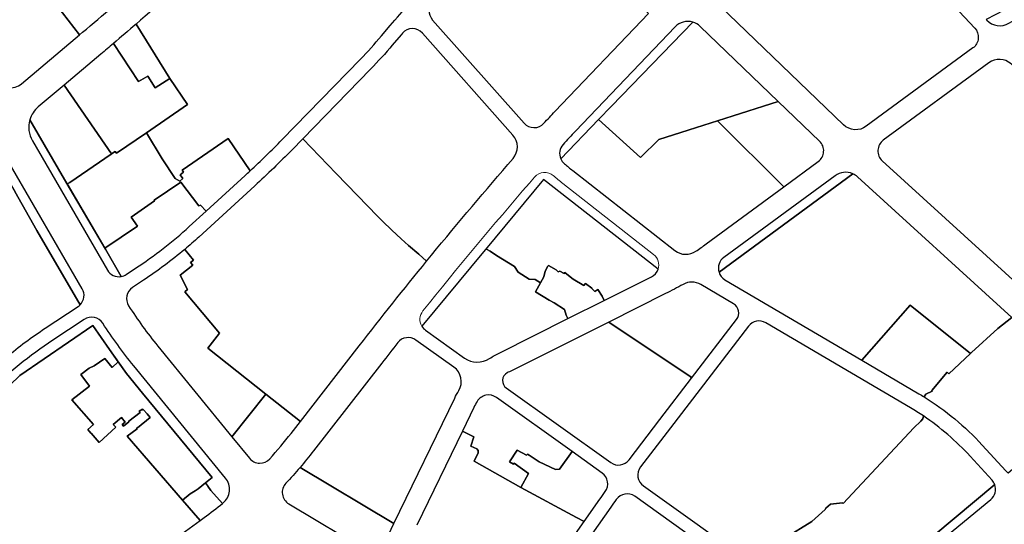
# Model space of a CAD drawing. Units: millimetres. Extents: x 5554 to 8813, y 2439 to 5884.
# Drawn here: x 6892 to 8000, y 4091 to 4659 of the extents above; entities that cross this region are included whole.
import ezdxf

# ---------------------------------------------------------------- set-up
doc = ezdxf.new("R2010")
doc.units = ezdxf.units.MM
doc.layers.add('XK', color=7, linetype='Continuous')

msp = doc.modelspace()

# ---------------------------------------------------------------- linework, layer by layer
at = {"layer": 'XK'}
for points in [[(7819, 4540.9), (7679.8, 4674.8, -0.413435), (7679.2, 4703), (7681, 4704.9, -0.024642), (7780, 4798.7, -0.018807), (7796.7, 4811.9, -0.379912), (7816.5, 4810.1), (7966.7, 4649.7, -0.4495), (7964.7, 4627.3), (7844.7, 4539.2, -0.364815)], [(7819, 4540.9), (7679.8, 4674.8, -0.413435), (7679.2, 4703), (7681, 4704.9, -0.024642), (7780, 4798.7, -0.018807), (7796.7, 4811.9, -0.379912), (7816.5, 4810.1), (7966.7, 4649.7, -0.4495), (7964.7, 4627.3), (7844.7, 4539.2, -0.364815)], [(7474.8, 4789.3), (7363.1, 4686.2, 0.003922), (7357.5, 4680.9, 0.403853), (7356.6, 4658.7), (7459.5, 4542.7, 0.444976), (7481.8, 4542.6, -0.005539), (7494.2, 4555.8), (7599.7, 4666.1)], [(7474.8, 4789.3), (7363.1, 4686.2, 0.003922), (7357.5, 4680.9, 0.403853), (7356.6, 4658.7), (7459.5, 4542.7, 0.444976), (7481.8, 4542.6, -0.005539), (7494.2, 4555.8), (7599.7, 4666.1)], [(8343.7, 4764.8, 0.12503), (8352.2, 4769.8), (8346, 4783), (8100, 4709), (8044, 4692), (8010, 4675), (7979.6, 4659.3), (7980.3, 4658.6, 0.35152), (8005.1, 4655.1, -0.061864), (8075.6, 4685.7)], [(6924.5, 4766.6), (6914.1, 4758.6), (6885.1, 4736.2), (6886.3, 4734.8), (6892.1, 4727.9), (6900.9, 4711.5), (6898, 4709.5), (6904.5, 4700.9), (6904.9, 4701.2), (6917.5, 4678.7), (6927.1, 4683.6), (6959.2, 4642), (6962.6, 4644.9, 0.002256), (6996.8, 4674)], [(7558, 4562), (7649.4, 4656.4, 0.277933), (7629.5, 4651), (7517.3, 4533.7, 0.006525), (7503.3, 4518.7, 0.293987), (7500.7, 4502.7), (7543.3, 4546.8)], [(7745.5, 4567.2), (7657.8, 4651.6, 0.122886), (7649.4, 4656.4), (7558, 4562), (7543.3, 4546.8), (7590.6, 4504.1), (7611, 4524.4)], [(7022.8, 4654.2, -0.001679), (6997.2, 4632.3), (7025.4, 4589.4), (7036.1, 4595.7), (7044.3, 4582.6), (7060.8, 4592.9)], [(7441.3, 4496.3), (7447.1, 4503, 0.376225), (7446.9, 4529.3), (7345.1, 4644.1, 0.455605), (7322.5, 4643.8, 0.001182), (7321, 4642.1), (7311.2, 4630.4, -0.017931), (7286.7, 4603.5), (7210.4, 4525.1), (7248.1, 4485.9), (7272.1, 4461.2), (7294.6, 4438.2), (7300.3, 4432.3), (7310.8, 4422.4), (7321.2, 4412.5), (7329.4, 4405.1), (7340.9, 4395.2), (7349.8, 4387.5, -0.007082)], [(7080.8, 4563.6), (7060.8, 4592.9), (7044.3, 4582.6), (7036.1, 4595.7), (7025.4, 4589.4), (6997.2, 4632.3, -0.000918), (6983.2, 4620.4), (6941.7, 4585.5), (6995.1, 4508.2), (6999.4, 4511), (7000.8, 4508.8), (7034.4, 4531.8)], [(7080.8, 4563.6), (7060.8, 4592.9), (7044.3, 4582.6), (7036.1, 4595.7), (7025.4, 4589.4), (6997.2, 4632.3, -0.000918), (6983.2, 4620.4), (6941.7, 4585.5), (6995.1, 4508.2), (6999.4, 4511), (7000.8, 4508.8), (7034.4, 4531.8)], [(8127.6, 4501.9), (8007.7, 4609.4, 0.355069), (7982.5, 4610.6), (7863.8, 4523.5, 0.47361), (7862.6, 4500.3), (8026.2, 4351.3), (8068, 4413.4), (8108.2, 4473.1)], [(8127.6, 4501.9), (8007.7, 4609.4, 0.355069), (7982.5, 4610.6), (7863.8, 4523.5, 0.47361), (7862.6, 4500.3), (8026.2, 4351.3), (8068, 4413.4), (8108.2, 4473.1)], [(6994.6, 4507.9), (6995.1, 4508.2), (6941.7, 4585.5), (6912.7, 4561, 0.14674), (6903.2, 4546.6), (6945, 4475), (6945.4, 4474.3), (6948.4, 4475.8)], [(7745.5, 4567.2), (7677.2, 4545.5), (7751.9, 4471), (7790.6, 4499.5, 0.4654), (7792.1, 4522.4)], [(6903.2, 4546.6, 0.206205), (6906.1, 4523), (6990.5, 4377.4, 0.311229), (7005.9, 4370.1), (6988.5, 4400.9), (6945, 4475)], [(7677.2, 4545.5), (7611, 4524.4), (7590.6, 4504.1), (7543.3, 4546.8), (7500.7, 4502.7, 0.116559), (7504.8, 4497.1, 0.008967), (7514.3, 4489.4), (7629.3, 4399.4, 0.326189), (7652.9, 4398.6, 0.009082), (7664.4, 4406.8), (7751.9, 4471)], [(7073.2, 4476.4), (7093.5, 4449.7), (7095.2, 4450.6), (7101.5, 4443.7), (7145.6, 4484, 0.001862), (7151.1, 4489), (7126.5, 4525.4), (7074.5, 4489.7), (7076, 4487.4), (7072.4, 4484.6), (7075.5, 4480.3), (7072, 4477.4), (7066.6, 4480.6), (7052.3, 4502.5), (7034.4, 4531.8), (7000.8, 4508.8), (6999.4, 4511), (6995.1, 4508.2), (6994.6, 4507.9), (6948.4, 4475.8), (6945.4, 4474.3), (6987.8, 4402), (7024.4, 4426.9), (7017.3, 4437.1), (7043.5, 4455.3), (7043.1, 4455.9)], [(7073.2, 4476.4), (7093.5, 4449.7), (7095.2, 4450.6), (7101.5, 4443.7), (7145.6, 4484, 0.001862), (7151.1, 4489), (7126.5, 4525.4), (7074.5, 4489.7), (7076, 4487.4), (7072.4, 4484.6), (7075.5, 4480.3), (7072, 4477.4), (7066.6, 4480.6), (7052.3, 4502.5), (7034.4, 4531.8), (7000.8, 4508.8), (6999.4, 4511), (6995.1, 4508.2), (6994.6, 4507.9), (6948.4, 4475.8), (6945.4, 4474.3), (6987.8, 4402), (7024.4, 4426.9), (7017.3, 4437.1), (7043.5, 4455.3), (7043.1, 4455.9)], [(7349.8, 4387.5), (7340.9, 4395.2), (7329.4, 4405.1), (7321.2, 4412.5), (7310.8, 4422.4), (7300.3, 4432.3), (7294.6, 4438.2), (7272.1, 4461.2), (7248.1, 4485.9), (7210.4, 4525.1), (7198.3, 4512.8, -0.014466), (7156.4, 4472.2), (7093.4, 4414.6, -0.010431), (7077.5, 4400.7), (7087.4, 4388.6), (7084.1, 4385.9), (7086.5, 4383.1), (7072.3, 4371.6), (7080.6, 4355.6), (7077.6, 4353.1), (7116.6, 4306.5), (7103.6, 4289.5), (7168.9, 4237.8), (7207.8, 4207.2), (7274, 4292.3, -0.006065)], [(7349.8, 4387.5), (7340.9, 4395.2), (7329.4, 4405.1), (7321.2, 4412.5), (7310.8, 4422.4), (7300.3, 4432.3), (7294.6, 4438.2), (7272.1, 4461.2), (7248.1, 4485.9), (7210.4, 4525.1), (7198.3, 4512.8, -0.014466), (7156.4, 4472.2), (7093.4, 4414.6, -0.010431), (7077.5, 4400.7), (7087.4, 4388.6), (7084.1, 4385.9), (7086.5, 4383.1), (7072.3, 4371.6), (7080.6, 4355.6), (7077.6, 4353.1), (7116.6, 4306.5), (7103.6, 4289.5), (7168.9, 4237.8), (7207.8, 4207.2), (7274, 4292.3, -0.006065)], [(6880.1, 4498.1, 0.253912), (6859.7, 4510.5), (6886.2, 4465.9), (6911, 4422), (6959.7, 4338.3, 0.342538), (6962.2, 4356.5)], [(7481.4, 4479.2), (7416.2, 4400.7), (7417.3, 4400.8), (7421.2, 4398.6), (7428.6, 4393.9), (7448.8, 4381.5), (7452.8, 4374.9), (7465.4, 4367.3), (7472.1, 4366.7), (7477.8, 4363.1), (7481.7, 4369.8), (7483.1, 4376.2), (7486.4, 4381.9), (7486.8, 4382.5), (7495.6, 4377.6), (7498, 4375.3), (7499.6, 4376.3), (7504.6, 4373.6), (7505.3, 4374.6), (7507.6, 4372.9), (7514.9, 4367.3), (7526.8, 4359.9), (7528.5, 4362.3), (7535.9, 4357.2), (7535.7, 4356.7), (7539.3, 4353.4), (7542.6, 4355.6), (7547.4, 4348), (7549.7, 4343.2), (7602.8, 4369.7, 0.198432), (7610.3, 4378.4)], [(7829.4, 4485.8, 0.267949), (7809.5, 4483.6), (7684.4, 4391.7, 0.317837), (7678.9, 4375.2)], [(7834.8, 4482.3, 0.081465), (7829.4, 4485.8), (7678.9, 4375.2, 0.188538), (7685.6, 4366.6), (7839.7, 4276), (7894, 4337.8), (7961.8, 4283.6), (7962.9, 4284.7), (7992.9, 4311.7), (8008.4, 4324.2)], [(7073.2, 4476.4), (7043.1, 4455.9), (7043.5, 4455.3), (7017.3, 4437.1), (7024.4, 4426.9), (6987.8, 4402), (6988.5, 4400.9), (7005.9, 4370.1, 0.106107), (7011.8, 4372.4), (7022.3, 4379.4, 0.038947), (7082.6, 4426.4), (7101.5, 4443.7), (7095.2, 4450.6), (7093.5, 4449.7)], [(7116.6, 4306.5), (7077.6, 4353.1), (7080.6, 4355.6), (7072.3, 4371.6), (7086.5, 4383.1), (7084.1, 4385.9), (7087.4, 4388.6), (7077.5, 4400.7, -0.028505), (7031.1, 4366), (7018.7, 4357.8, 0.409851), (7014.4, 4337.2, 0.028993), (7047.2, 4292), (7130.7, 4189.9), (7168.9, 4237.8), (7103.6, 4289.5)], [(7116.6, 4306.5), (7077.6, 4353.1), (7080.6, 4355.6), (7072.3, 4371.6), (7086.5, 4383.1), (7084.1, 4385.9), (7087.4, 4388.6), (7077.5, 4400.7, -0.028505), (7031.1, 4366), (7018.7, 4357.8, 0.409851), (7014.4, 4337.2, 0.028993), (7047.2, 4292), (7130.7, 4189.9), (7168.9, 4237.8), (7103.6, 4289.5)], [(7487.8, 4343.6), (7472.2, 4353), (7477.8, 4363.1), (7472.1, 4366.7), (7465.4, 4367.3), (7452.8, 4374.9), (7448.8, 4381.5), (7428.6, 4393.9), (7421.2, 4398.6), (7417.3, 4400.8), (7416.2, 4400.7), (7414, 4398), (7344.3, 4314.4, 0.105572), (7348.6, 4309.8), (7392.4, 4278.5, 0.309798), (7420.6, 4277.9, -0.029636), (7432.1, 4284.5), (7508.8, 4322.8), (7506.9, 4326.6), (7505, 4333), (7493.2, 4340.5)], [(7695.3, 4339.5), (7658.4, 4361.2, 0.268387), (7638.4, 4361.3, -0.013519), (7618.7, 4350.9), (7554.7, 4318.9), (7647.4, 4257.1), (7647.7, 4256.9), (7647.2, 4256.2), (7647.9, 4255.7), (7698.7, 4321.9, 0.450685)], [(7695.3, 4339.5), (7658.4, 4361.2, 0.268387), (7638.4, 4361.3, -0.013519), (7618.7, 4350.9), (7554.7, 4318.9), (7647.4, 4257.1), (7647.7, 4256.9), (7647.2, 4256.2), (7647.9, 4255.7), (7698.7, 4321.9, 0.450685)], [(7894, 4337.8), (7839.7, 4276), (7903.8, 4238.3, -0.005698), (7909.8, 4234.7), (7911.6, 4238), (7918.7, 4241.3), (7918.4, 4241.8), (7935.6, 4262.4), (7937.4, 4260.7), (7961.8, 4283.6)], [(6985.4, 4317.6, 0.418055), (6964.5, 4322), (6929.2, 4298.6, 0.047932), (6856, 4239.4), (6774.6, 4159.4, -0.00732), (6753.2, 4139, 0.324474), (6749.8, 4121.8), (6892, 4259), (6974, 4315), (6993, 4288), (7012, 4261), (7030, 4239), (7108.3, 4143.9), (7101.1, 4138), (7106.9, 4129.4), (7120.2, 4115, 0.000279), (7120.6, 4115.3, 0.415011), (7123.5, 4143.5), (7020.1, 4269.8, -0.028538)], [(8008.4, 4324.2), (7992.9, 4311.7), (7962.9, 4284.7), (7961.8, 4283.6), (7937.4, 4260.7), (7935.6, 4262.4), (7918.4, 4241.8), (7918.7, 4241.3), (7911.6, 4238), (7909.8, 4234.7, -0.068829), (7975.1, 4180.6), (8001.8, 4151.5, 0.05617), (8004.3, 4149.2), (8084, 4217), (8103.9, 4234, 0.122674), (8098.5, 4242.1)], [(7612.3, 4209.2), (7647.9, 4255.7), (7647.2, 4256.2), (7647.7, 4256.9), (7647.4, 4257.1), (7554.7, 4318.9), (7442.9, 4263.1, 0.007621), (7440.5, 4261.8, 0.555406), (7439.4, 4244.9), (7557, 4160.9, 0.404723), (7577.7, 4164)], [(7612.3, 4209.2), (7647.9, 4255.7), (7647.2, 4256.2), (7647.7, 4256.9), (7647.4, 4257.1), (7554.7, 4318.9), (7442.9, 4263.1, 0.007621), (7440.5, 4261.8, 0.555406), (7439.4, 4244.9), (7557, 4160.9, 0.404723), (7577.7, 4164)], [(7731.6, 4318.1, 0.378659), (7712.1, 4314.3), (7624.3, 4200), (7590.6, 4155.9, 0.423768), (7593.8, 4134.6), (7721.3, 4043.6), (7746, 4068.8), (7750, 4073.4), (7752.9, 4075.8), (7783.5, 4094.4), (7798.5, 4108.2), (7799.2, 4109.4), (7804.4, 4114.1), (7817.7, 4115.7), (7818.7, 4114.8), (7898.3, 4200), (7906, 4207.4), (7908.4, 4209.9), (7908.9, 4213.3, 0.01469), (7894.4, 4222.4)], [(7731.6, 4318.1, 0.378659), (7712.1, 4314.3), (7624.3, 4200), (7590.6, 4155.9, 0.423768), (7593.8, 4134.6), (7721.3, 4043.6), (7746, 4068.8), (7750, 4073.4), (7752.9, 4075.8), (7783.5, 4094.4), (7798.5, 4108.2), (7799.2, 4109.4), (7804.4, 4114.1), (7817.7, 4115.7), (7818.7, 4114.8), (7898.3, 4200), (7906, 4207.4), (7908.4, 4209.9), (7908.9, 4213.3, 0.01469), (7894.4, 4222.4)], [(7381.4, 4233.3, -0.021479), (7386, 4241.8, 0.390482), (7380.5, 4268.3), (7337.8, 4298.7, 0.400648), (7317.3, 4295.8, 0.001472), (7299.3, 4272.7), (7222.6, 4174.1, -0.011689), (7207.3, 4155.4), (7312.9, 4092.3)], [(7207.8, 4207.2), (7168.9, 4237.8), (7130.7, 4189.9), (7150.5, 4165.7, 0.457982), (7173.2, 4165.1, 0.019311), (7197.3, 4193.7)], [(7207.8, 4207.2), (7168.9, 4237.8), (7130.7, 4189.9), (7150.5, 4165.7, 0.457982), (7173.2, 4165.1, 0.019311), (7197.3, 4193.7)], [(7448.2, 4160.2), (7447.4, 4159), (7443.1, 4161.8), (7451.6, 4174.8), (7462.4, 4169.3), (7463.2, 4170.5), (7465.3, 4169.1), (7476.6, 4161.6), (7495, 4153.1), (7499.5, 4153.3), (7513.6, 4173.2), (7428.3, 4234.1, 0.437592), (7406.7, 4229.7, 0.022116), (7403, 4222.8), (7390.1, 4196.2), (7402.9, 4190), (7399.6, 4179.3), (7406.4, 4176.5), (7407.9, 4174.6), (7408, 4172.9), (7407.7, 4171.7), (7403.3, 4162.5), (7456, 4133), (7464.4, 4148.7)], [(7448.2, 4160.2), (7447.4, 4159), (7443.1, 4161.8), (7451.6, 4174.8), (7462.4, 4169.3), (7463.2, 4170.5), (7465.3, 4169.1), (7476.6, 4161.6), (7495, 4153.1), (7499.5, 4153.3), (7513.6, 4173.2), (7428.3, 4234.1, 0.437592), (7406.7, 4229.7, 0.022116), (7403, 4222.8), (7390.1, 4196.2), (7402.9, 4190), (7399.6, 4179.3), (7406.4, 4176.5), (7407.9, 4174.6), (7408, 4172.9), (7407.7, 4171.7), (7403.3, 4162.5), (7456, 4133), (7464.4, 4148.7)], [(7989.2, 4136.2, 0.093017), (7986.3, 4140.9), (7961.4, 4168.1, 0.059801), (7908.9, 4213.3), (7908.4, 4209.9), (7906, 4207.4), (7898.3, 4200), (7818.7, 4114.8), (7817.7, 4115.7), (7804.4, 4114.1), (7799.2, 4109.4), (7798.5, 4108.2), (7783.5, 4094.4), (7752.9, 4075.8), (7750, 4073.4), (7746, 4068.8), (7721.3, 4043.6), (7803.5, 3984.9, 0.051597), (7806.2, 3983.3)], [(7989.2, 4136.2, 0.093017), (7986.3, 4140.9), (7961.4, 4168.1, 0.059801), (7908.9, 4213.3), (7908.4, 4209.9), (7906, 4207.4), (7898.3, 4200), (7818.7, 4114.8), (7817.7, 4115.7), (7804.4, 4114.1), (7799.2, 4109.4), (7798.5, 4108.2), (7783.5, 4094.4), (7752.9, 4075.8), (7750, 4073.4), (7746, 4068.8), (7721.3, 4043.6), (7803.5, 3984.9, 0.051597), (7806.2, 3983.3)], [(7547.4, 4149.1), (7513.6, 4173.2), (7499.5, 4153.3), (7495, 4153.1), (7476.6, 4161.6), (7465.3, 4169.1), (7463.2, 4170.5), (7462.4, 4169.3), (7451.6, 4174.8), (7443.1, 4161.8), (7447.4, 4159), (7448.2, 4160.2), (7464.4, 4148.7), (7456, 4133), (7518.5, 4099.2), (7527.2, 4094.7), (7544.7, 4119.6, -0.002622), (7550.8, 4128.2, 0.415173)], [(7207.3, 4155.4, -0.011569), (7191.4, 4137.6, 0.478598), (7194.6, 4114.4), (7285.1, 4060.3, 0.4331), (7299.1, 4064.3, 0.005627), (7304.1, 4074.1), (7312.9, 4092.3)], [(7120.2, 4115), (7106.9, 4129.4), (7104.3, 4133.3), (7102.3, 4136.3), (7101.1, 4138), (7092.8, 4131.3), (7089.2, 4129.2), (7083.7, 4125.7), (7075, 4118.6), (7095, 4095.8), (7099.5, 4099.1, 0.013532)], [(7120.2, 4115), (7106.9, 4129.4), (7104.3, 4133.3), (7102.3, 4136.3), (7101.1, 4138), (7092.8, 4131.3), (7089.2, 4129.2), (7083.7, 4125.7), (7075, 4118.6), (7095, 4095.8), (7099.5, 4099.1, 0.013532)], [(7984.8, 4119.2, 0.324244), (7989.2, 4136.2), (7806.2, 3983.3, 0.281898), (7821.7, 3985.5, 0.000466), (7836.1, 3997.2)]]:
    msp.add_lwpolyline(points, format="xyb", close=True, dxfattribs=at).dxf.unprotected_set("ltscale", 0)
for points in [[(7181.6, 4796.8, -0.010638), (7022.8, 4654.2), (7060.8, 4592.9), (7080.8, 4563.6), (7034.4, 4531.8), (7052.3, 4502.5), (7066.6, 4480.6), (7072, 4477.4), (7075.5, 4480.3), (7072.4, 4484.6), (7076, 4487.4), (7074.5, 4489.7), (7126.5, 4525.4), (7151.1, 4489, 0.012604), (7186.9, 4524), (7275.2, 4614.6, 0.017931), (7298.9, 4640.8), (7308.7, 4652.4, -0.016374), (7331, 4677.1)], [(7181.6, 4796.8, -0.010638), (7022.8, 4654.2), (7060.8, 4592.9), (7080.8, 4563.6), (7034.4, 4531.8), (7052.3, 4502.5), (7066.6, 4480.6), (7072, 4477.4), (7075.5, 4480.3), (7072.4, 4484.6), (7076, 4487.4), (7074.5, 4489.7), (7126.5, 4525.4), (7151.1, 4489, 0.012604), (7186.9, 4524), (7275.2, 4614.6, 0.017931), (7298.9, 4640.8), (7308.7, 4652.4, -0.016374), (7331, 4677.1)], [(6757.6, 4759.5), (6864.3, 4591.7, 0.454017), (6894, 4587.1), (6959.2, 4642), (6927.1, 4683.6)], [(6757.6, 4759.5), (6864.3, 4591.7, 0.454017), (6894, 4587.1), (6959.2, 4642), (6927.1, 4683.6)], [(6876.8, 4279.6, -0.026724), (6920.3, 4311.9), (6957.5, 4336.5, 0.047985), (6959.7, 4338.3), (6911, 4422), (6886.3, 4465.8)], [(7020.6, 4041.8), (7095, 4095.8), (7075, 4118.6), (7012.6, 4190.4), (7023.9, 4198.7), (7023.4, 4199.4), (7024.3, 4200), (7024.4, 4200), (7038.7, 4211.5), (7035.4, 4215.7), (7031.2, 4220.3), (7030.8, 4219.8), (7029.9, 4221.1), (7026.4, 4218.6), (7027.4, 4217.1), (7014.6, 4207.3), (7014.8, 4206.8), (7008.5, 4201.8), (7007, 4203.7), (7010.4, 4206.5), (7006.4, 4211.5), (6997, 4203.6), (7000, 4200.6), (6981.4, 4183.6), (6972.3, 4194), (6971.9, 4193.8), (6968.4, 4198.2), (6975, 4203.7), (6950.5, 4231.3), (6970.4, 4246.9), (6960.5, 4260.1), (6970, 4267.1), (6975.6, 4269.6), (6987.5, 4278.1), (6995.7, 4268), (7002.7, 4274.2), (6993, 4288), (6974, 4315), (6892, 4259), (6749.8, 4121.8, 0.091969)], [(7020.6, 4041.8), (7095, 4095.8), (7075, 4118.6), (7012.6, 4190.4), (7023.9, 4198.7), (7023.4, 4199.4), (7024.3, 4200), (7024.4, 4200), (7038.7, 4211.5), (7035.4, 4215.7), (7031.2, 4220.3), (7030.8, 4219.8), (7029.9, 4221.1), (7026.4, 4218.6), (7027.4, 4217.1), (7014.6, 4207.3), (7014.8, 4206.8), (7008.5, 4201.8), (7007, 4203.7), (7010.4, 4206.5), (7006.4, 4211.5), (6997, 4203.6), (7000, 4200.6), (6981.4, 4183.6), (6972.3, 4194), (6971.9, 4193.8), (6968.4, 4198.2), (6975, 4203.7), (6950.5, 4231.3), (6970.4, 4246.9), (6960.5, 4260.1), (6970, 4267.1), (6975.6, 4269.6), (6987.5, 4278.1), (6995.7, 4268), (7002.7, 4274.2), (6993, 4288), (6974, 4315), (6892, 4259), (6749.8, 4121.8, 0.091969)], [(7710.7, 4032.5), (7584.1, 4122.9, 0.413211), (7563.2, 4119.4, 0.002659), (7557.1, 4110.8), (7524.1, 4063.9)], [(7710.7, 4032.5), (7584.1, 4122.9, 0.413211), (7563.2, 4119.4, 0.002659), (7557.1, 4110.8), (7524.1, 4063.9)]]:
    msp.add_lwpolyline(points, format="xyb", dxfattribs=at).dxf.unprotected_set("ltscale", 0)
at = {"layer": 'XK', "lineweight": 15}
msp.add_lwpolyline([(7345.6, 4331.4, 0.310901), (7344.3, 4314.4), (7414, 4398), (7416.2, 4400.7), (7481.4, 4479.2), (7610.3, 4378.4, 0.317837), (7605.3, 4395), (7503, 4475, -0.009544), (7492.4, 4483.7, 0.41095), (7471.3, 4482), (7465.5, 4475.3, 0.009399)], format="xyb", close=True, dxfattribs=at).dxf.unprotected_set("ltscale", 0)
at = {"layer": 'XK'}
for points in [[(7528.5, 4362.3), (7526.8, 4359.9), (7514.9, 4367.3), (7507.6, 4372.9), (7505.3, 4374.6), (7504.6, 4373.6), (7499.6, 4376.3), (7498, 4375.3), (7495.6, 4377.6), (7486.8, 4382.5), (7486.4, 4381.9), (7483.1, 4376.2), (7481.7, 4369.8), (7477.8, 4363.1), (7472.2, 4353), (7487.8, 4343.6), (7493.2, 4340.5), (7505, 4333), (7506.9, 4326.6), (7508.8, 4322.8), (7549.7, 4343.2), (7547.4, 4348), (7542.6, 4355.6), (7539.3, 4353.4), (7535.7, 4356.7), (7535.9, 4357.2)], [(7528.5, 4362.3), (7526.8, 4359.9), (7514.9, 4367.3), (7507.6, 4372.9), (7505.3, 4374.6), (7504.6, 4373.6), (7499.6, 4376.3), (7498, 4375.3), (7495.6, 4377.6), (7486.8, 4382.5), (7486.4, 4381.9), (7483.1, 4376.2), (7481.7, 4369.8), (7477.8, 4363.1), (7472.2, 4353), (7487.8, 4343.6), (7493.2, 4340.5), (7505, 4333), (7506.9, 4326.6), (7508.8, 4322.8), (7549.7, 4343.2), (7547.4, 4348), (7542.6, 4355.6), (7539.3, 4353.4), (7535.7, 4356.7), (7535.9, 4357.2)], [(7030, 4239), (7012, 4261), (7002.7, 4274.2), (6995.7, 4268), (6987.5, 4278.1), (6975.6, 4269.6), (6970, 4267.1), (6960.5, 4260.1), (6970.4, 4246.9), (6950.5, 4231.3), (6975, 4203.7), (6968.4, 4198.2), (6971.9, 4193.8), (6972.3, 4194), (6981.4, 4183.6), (7000, 4200.6), (6997, 4203.6), (7006.4, 4211.5), (7010.4, 4206.5), (7007, 4203.7), (7008.5, 4201.8), (7014.8, 4206.8), (7014.6, 4207.3), (7027.4, 4217.1), (7026.4, 4218.6), (7029.9, 4221.1), (7030.8, 4219.8), (7031.2, 4220.3), (7035.4, 4215.7), (7038.7, 4211.5), (7024.4, 4200), (7024.3, 4200), (7023.4, 4199.4), (7023.9, 4198.7), (7012.6, 4190.4), (7075, 4118.6), (7083.7, 4125.7), (7089.2, 4129.2), (7092.8, 4131.3), (7101, 4137.9), (7108.3, 4143.9)]]:
    msp.add_lwpolyline(points, close=True, dxfattribs=at).dxf.unprotected_set("ltscale", 0)
msp.add_lwpolyline([(7462.1, 4002.1), (7527.2, 4094.7), (7518.5, 4099.2), (7456, 4133), (7403.3, 4162.5), (7407.7, 4171.7), (7408, 4172.9), (7407.9, 4174.6), (7406.4, 4176.5), (7399.6, 4179.3), (7402.9, 4190), (7390.1, 4196.2), (7338.7, 4090.5)], dxfattribs=at).dxf.unprotected_set("ltscale", 0)

doc.saveas('drawing.dxf')
